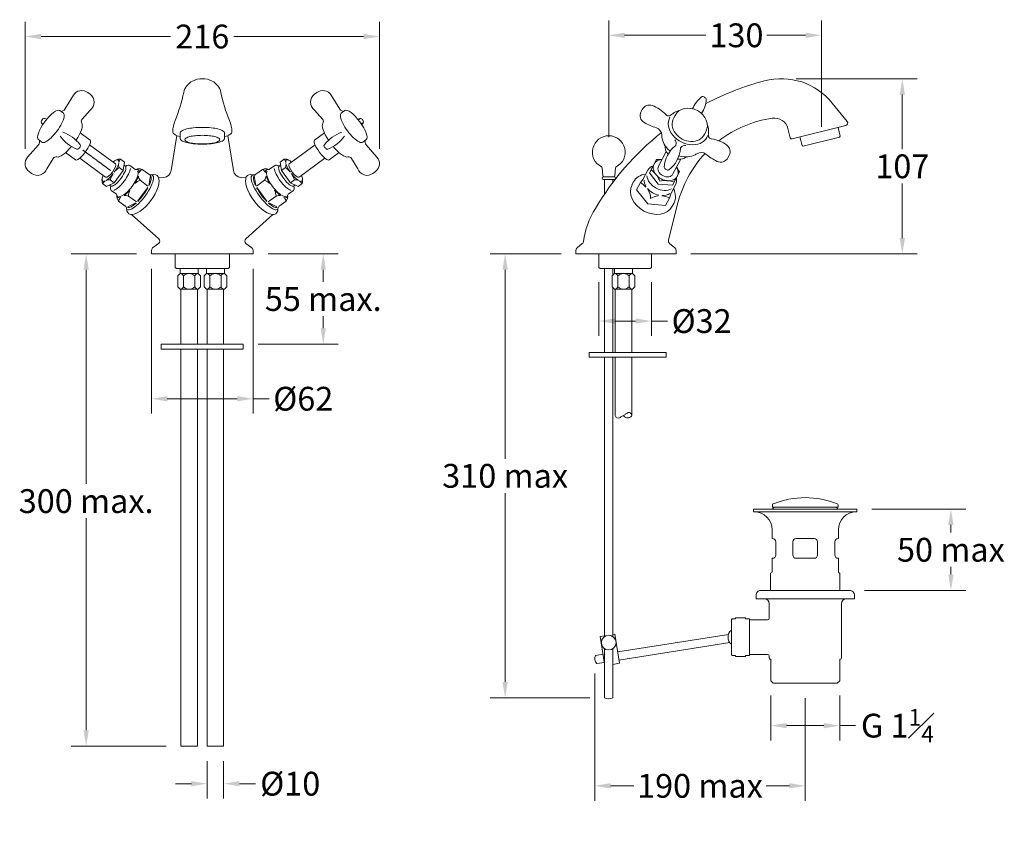
# Model space of a CAD drawing. Extents: x -55 to 546, y -139 to 350.
import ezdxf

# ---------------------------------------------------------------- set-up
doc = ezdxf.new("R2010")
doc.units = 0
doc.linetypes.add('HIDDEN', pattern=[0.375, 0.25, -0.125])
doc.layers.get('Defpoints').update_dxf_attribs({"linetype": 'CONTINUOUS'})
for name, color, linetype, lineweight in [('_COMPONENT', 30, 'CONTINUOUS', 15), ('_DETAIL', 7, 'CONTINUOUS', 5), ('_DIM', 7, 'CONTINUOUS', 5), ('_TAILPIPE', 3, 'CONTINUOUS', 15), ('_TAILPIPE_DETAIL', 6, 'CONTINUOUS', 5)]:
    doc.layers.add(name, color=color, linetype=linetype, lineweight=lineweight)
doc.layers.add('_CON', color=6, linetype='HIDDEN', plot=False)
doc.styles.add('ANNOTATION', font='FTL_____.TTF')
doc.dimstyles.new('Catalogue', dxfattribs={"dimscale": 0, "dimtxt": 1.2, "dimasz": 0.8, "dimexe": 0.75, "dimexo": 0.75, "dimgap": 0.25, "dimtad": 0, "dimtih": 1, "dimtoh": 1, "dimdec": 1, "dimlfac": -1, "dimrnd": 1, "dimdsep": 46, "dimtxsty": 'ANNOTATION', "dimcen": 2, "dimclrd": 6, "dimclre": 6, "dimclrt": 256, "dimadec": 0, "dimazin": 2, "dimtfac": 1, "dimtdec": 1, "dimtofl": 0, "dimtmove": 0, "dimatfit": 3, "dimfxl": 1, "dimtolj": 1, "dimlwd": 5, "dimlwe": 5, "dimarcsym": 0})

# ---------------------------------------------------------------- blocks, each defined once
blk = doc.blocks.new('*D1')
at = {"layer": '_DIM', "color": 6, "lineweight": 5, "transparency": 16777216}
for p, q in [((418.7, 313.93), (492.52, 313.93)), ((483.46, 304.26), (483.46, 270.97)), ((483.46, 216.85), (483.46, 250.14)), ((354.57, 207.18), (492.52, 207.18))]:
    blk.add_line(p, q, dxfattribs=at)
at = {"layer": '_DIM', "color": 6, "transparency": 16777216}
for points in [[(481.85, 304.26), (485.07, 304.26), (483.46, 313.93)], [(481.85, 216.85), (485.07, 216.85), (483.46, 207.18)]]:
    blk.add_solid(points, dxfattribs=at)
at = {"layer": 'Defpoints', "color": 0, "transparency": 16777216}
for p in [(409.64, 313.93), (345.51, 207.18), (483.46, 207.18)]:
    blk.add_point(p, dxfattribs=at)
at = {"layer": '_DIM', "transparency": 16777216, "insert": (483.46, 260.55), "char_height": 14.502, "attachment_point": 5, "style": 'ANNOTATION'}
blk.add_mtext('\\A1;107', dxfattribs=at)
blk = doc.blocks.new('*D2')
at = {"layer": '_DIM', "color": 6, "lineweight": 5, "transparency": 16777216}
for p, q in [((-51.22, 271.23), (-51.22, 348.7)), ((164.73, 271.23), (164.73, 348.7)), ((-41.55, 339.64), (37.44, 339.64)), ((155.06, 339.64), (76.07, 339.64))]:
    blk.add_line(p, q, dxfattribs=at)
at = {"layer": '_DIM', "color": 6, "transparency": 16777216}
for points in [[(-41.55, 341.25), (-41.55, 338.02), (-51.22, 339.64)], [(155.06, 341.25), (155.06, 338.02), (164.73, 339.64)]]:
    blk.add_solid(points, dxfattribs=at)
at = {"layer": 'Defpoints', "color": 0, "transparency": 16777216}
for p in [(-51.22, 339.64), (-51.22, 262.17), (164.73, 262.17)]:
    blk.add_point(p, dxfattribs=at)
at = {"layer": '_DIM', "transparency": 16777216, "insert": (56.76, 339.64), "char_height": 14.502, "attachment_point": 5, "style": 'ANNOTATION'}
blk.add_mtext('\\A1;216', dxfattribs=at)
blk = doc.blocks.new('*D3')
at = {"layer": '_DIM', "color": 6, "lineweight": 5, "transparency": 16777216}
for p, q in [((96.82, 207.18), (139.54, 207.18)), ((130.48, 197.51), (130.48, 190.06)), ((130.48, 161.85), (130.48, 169.29)), ((90.82, 152.18), (139.54, 152.18))]:
    blk.add_line(p, q, dxfattribs=at)
at = {"layer": '_DIM', "color": 6, "transparency": 16777216}
for points in [[(128.87, 197.51), (132.09, 197.51), (130.48, 207.18)], [(128.87, 161.85), (132.09, 161.85), (130.48, 152.18)]]:
    blk.add_solid(points, dxfattribs=at)
at = {"layer": 'Defpoints', "color": 0, "transparency": 16777216}
for p in [(87.76, 207.18), (81.76, 152.18), (130.48, 152.18)]:
    blk.add_point(p, dxfattribs=at)
at = {"layer": '_DIM', "transparency": 16777216, "insert": (130.48, 179.68), "char_height": 14.5015, "attachment_point": 5, "style": 'ANNOTATION'}
blk.add_mtext('\\A1;55 max.', dxfattribs=at)
blk = doc.blocks.new('*D4')
at = {"layer": '_DIM', "color": 6, "lineweight": 5, "transparency": 16777216}
for p, q in [((16.69, 207.18), (-23.1, 207.18)), ((-14.04, 197.51), (-14.04, 66.98)), ((-14.04, -83.15), (-14.04, 46.06)), ((34.69, -92.82), (-23.1, -92.82))]:
    blk.add_line(p, q, dxfattribs=at)
at = {"layer": '_DIM', "color": 6, "transparency": 16777216}
for points in [[(-15.65, 197.51), (-12.43, 197.51), (-14.04, 207.18)], [(-15.65, -83.15), (-12.43, -83.15), (-14.04, -92.82)]]:
    blk.add_solid(points, dxfattribs=at)
at = {"layer": 'Defpoints', "color": 0, "transparency": 16777216}
for p in [(-14.04, 207.18), (25.76, 207.18), (43.76, -92.82)]:
    blk.add_point(p, dxfattribs=at)
at = {"layer": '_DIM', "transparency": 16777216, "insert": (-14.04, 56.52), "char_height": 14.5015, "attachment_point": 5, "style": 'ANNOTATION'}
blk.add_mtext('\\A1;300 max.', dxfattribs=at)
blk = doc.blocks.new('*D5')
at = {"layer": '_DIM', "color": 6, "lineweight": 5, "transparency": 16777216}
for p, q in [((304.54, 278.24), (304.54, 349.45)), ((434.12, 284.6), (434.12, 349.45)), ((314.2, 340.39), (363.78, 340.39)), ((424.45, 340.39), (400.91, 340.39))]:
    blk.add_line(p, q, dxfattribs=at)
at = {"layer": '_DIM', "color": 6, "transparency": 16777216}
for points in [[(314.2, 342), (314.2, 338.77), (304.54, 340.39)], [(424.45, 342), (424.45, 338.77), (434.12, 340.39)]]:
    blk.add_solid(points, dxfattribs=at)
at = {"layer": 'Defpoints', "color": 0, "transparency": 16777216}
for p in [(304.54, 340.39), (434.12, 275.53), (304.54, 269.18)]:
    blk.add_point(p, dxfattribs=at)
at = {"layer": '_DIM', "transparency": 16777216, "insert": (382.35, 340.39), "char_height": 14.502, "attachment_point": 5, "style": 'ANNOTATION'}
blk.add_mtext('\\A1;130', dxfattribs=at)
blk = doc.blocks.new('*D7')
at = {"layer": '_DIM', "color": 6, "lineweight": 5, "transparency": 16777216}
for p, q in [((295.95, -48.51), (295.95, -126.05)), ((424.28, -63.48), (424.28, -126.05)), ((305.62, -116.99), (319.78, -116.99)), ((414.61, -116.99), (400.45, -116.99))]:
    blk.add_line(p, q, dxfattribs=at)
at = {"layer": '_DIM', "color": 6, "transparency": 16777216}
for points in [[(305.62, -115.38), (305.62, -118.6), (295.95, -116.99)], [(414.61, -115.38), (414.61, -118.6), (424.28, -116.99)]]:
    blk.add_solid(points, dxfattribs=at)
at = {"layer": 'Defpoints', "color": 0, "transparency": 16777216}
for p in [(295.95, -39.45), (424.28, -54.41), (295.95, -116.99)]:
    blk.add_point(p, dxfattribs=at)
at = {"layer": '_DIM', "transparency": 16777216, "insert": (360.11, -116.99), "char_height": 14.5015, "attachment_point": 5, "style": 'ANNOTATION'}
blk.add_mtext('\\A1;190 max', dxfattribs=at)
blk = doc.blocks.new('*D8')
at = {"layer": '_DIM', "color": 6, "lineweight": 5, "transparency": 16777216}
for p, q in [((403.28, -61.98), (403.28, -89.39)), ((445.28, -61.98), (445.28, -89.39)), ((412.94, -80.32), (435.61, -80.32)), ((445.28, -80.32), (454.94, -80.32))]:
    blk.add_line(p, q, dxfattribs=at)
at = {"layer": '_DIM', "color": 6, "transparency": 16777216}
for points in [[(412.94, -78.71), (412.94, -81.93), (403.28, -80.32)], [(435.61, -78.71), (435.61, -81.93), (445.28, -80.32)]]:
    blk.add_solid(points, dxfattribs=at)
at = {"layer": 'Defpoints', "color": 0, "transparency": 16777216}
for p in [(403.28, -52.91), (445.28, -52.91), (445.28, -80.32)]:
    blk.add_point(p, dxfattribs=at)
at = {"layer": '_DIM', "transparency": 16777216, "insert": (480.43, -80.32), "char_height": 14.5015, "attachment_point": 5, "style": 'ANNOTATION'}
blk.add_mtext('\\A1;\\A1;G 1{\\H0.7x;\\S1#4;}', dxfattribs=at)
blk = doc.blocks.new('*D9')
at = {"layer": '_DIM', "color": 6, "lineweight": 5, "transparency": 16777216}
for p, q in [((464.84, 51.65), (522.13, 51.65)), ((513.07, 41.99), (513.07, 37.33)), ((513.07, 11.76), (513.07, 16.41)), ((460.34, 2.09), (522.13, 2.09))]:
    blk.add_line(p, q, dxfattribs=at)
at = {"layer": '_DIM', "color": 6, "transparency": 16777216}
for points in [[(511.45, 41.99), (514.68, 41.99), (513.07, 51.65)], [(511.45, 11.76), (514.68, 11.76), (513.07, 2.09)]]:
    blk.add_solid(points, dxfattribs=at)
at = {"layer": 'Defpoints', "color": 0, "transparency": 16777216}
for p in [(455.78, 51.65), (513.07, 51.65), (451.28, 2.09)]:
    blk.add_point(p, dxfattribs=at)
at = {"layer": '_DIM', "transparency": 16777216, "insert": (513.07, 26.87), "char_height": 14.502, "attachment_point": 5, "style": 'ANNOTATION'}
blk.add_mtext('\\A1;50 max', dxfattribs=at)
blk = doc.blocks.new('*D6')
at = {"layer": '_DIM', "color": 6, "lineweight": 5, "transparency": 16777216}
for p, q in [((275.45, 207.18), (232.28, 207.18)), ((241.34, 197.51), (241.34, 82.38)), ((241.34, -53.68), (241.34, 61.46)), ((292.92, -63.34), (232.28, -63.34))]:
    blk.add_line(p, q, dxfattribs=at)
at = {"layer": '_DIM', "color": 6, "transparency": 16777216}
for points in [[(239.73, 197.51), (242.96, 197.51), (241.34, 207.18)], [(239.73, -53.68), (242.96, -53.68), (241.34, -63.34)]]:
    blk.add_solid(points, dxfattribs=at)
at = {"layer": 'Defpoints', "color": 0, "transparency": 16777216}
for p in [(241.34, 207.18), (284.51, 207.18), (301.99, -63.34)]:
    blk.add_point(p, dxfattribs=at)
at = {"layer": '_DIM', "transparency": 16777216, "insert": (241.34, 71.92), "char_height": 14.5015, "attachment_point": 5, "style": 'ANNOTATION'}
blk.add_mtext('\\A1;310 max', dxfattribs=at)
blk = doc.blocks.new('*D10')
at = {"layer": '_DIM', "color": 6, "lineweight": 5, "transparency": 16777216}
for p, q in [((59.76, -101.89), (59.76, -124.76)), ((69.76, -101.89), (69.76, -124.76)), ((50.09, -115.69), (40.42, -115.69)), ((79.42, -115.69), (89.09, -115.69))]:
    blk.add_line(p, q, dxfattribs=at)
at = {"layer": '_DIM', "color": 6, "transparency": 16777216}
for points in [[(50.09, -114.08), (50.09, -117.3), (59.76, -115.69)], [(79.42, -114.08), (79.42, -117.3), (69.76, -115.69)]]:
    blk.add_solid(points, dxfattribs=at)
at = {"layer": 'Defpoints', "color": 0, "transparency": 16777216}
for p in [(59.76, -92.82), (69.76, -92.82), (69.76, -115.69)]:
    blk.add_point(p, dxfattribs=at)
at = {"layer": '_DIM', "transparency": 16777216, "insert": (110.35, -115.69), "char_height": 14.502, "attachment_point": 5, "style": 'ANNOTATION'}
blk.add_mtext('\\A1;%%c10', dxfattribs=at)
blk = doc.blocks.new('*D11')
at = {"layer": '_DIM', "color": 6, "lineweight": 5, "transparency": 16777216}
for p, q in [((298.51, 189.86), (298.51, 157.18)), ((330.51, 189.86), (330.51, 157.18)), ((308.18, 166.24), (320.84, 166.24)), ((330.51, 166.24), (340.25, 166.24))]:
    blk.add_line(p, q, dxfattribs=at)
at = {"layer": '_DIM', "color": 6, "transparency": 16777216}
for points in [[(308.18, 167.86), (308.18, 164.63), (298.51, 166.24)], [(320.84, 167.86), (320.84, 164.63), (330.51, 166.24)]]:
    blk.add_solid(points, dxfattribs=at)
at = {"layer": 'Defpoints', "color": 0, "transparency": 16777216}
for p in [(298.51, 198.93), (330.51, 198.93), (330.51, 166.24)]:
    blk.add_point(p, dxfattribs=at)
at = {"layer": '_DIM', "transparency": 16777216, "insert": (361.11, 166.24), "char_height": 14.502, "attachment_point": 5, "style": 'ANNOTATION'}
blk.add_mtext('\\A1;%%c32', dxfattribs=at)
blk = doc.blocks.new('*D12')
at = {"layer": '_DIM', "color": 6, "lineweight": 5, "transparency": 16777216}
for p, q in [((25.76, 198.11), (25.76, 109.85)), ((87.76, 198.11), (87.76, 109.85)), ((35.42, 118.91), (78.09, 118.91)), ((87.76, 118.91), (97.42, 118.91))]:
    blk.add_line(p, q, dxfattribs=at)
at = {"layer": '_DIM', "color": 6, "transparency": 16777216}
for points in [[(35.42, 120.52), (35.42, 117.3), (25.76, 118.91)], [(78.09, 120.52), (78.09, 117.3), (87.76, 118.91)]]:
    blk.add_solid(points, dxfattribs=at)
at = {"layer": 'Defpoints', "color": 0, "transparency": 16777216}
for p in [(25.76, 207.18), (87.76, 207.18), (87.76, 118.91)]:
    blk.add_point(p, dxfattribs=at)
at = {"layer": '_DIM', "transparency": 16777216, "insert": (118.29, 118.91), "char_height": 14.502, "attachment_point": 5, "style": 'ANNOTATION'}
blk.add_mtext('\\A1;%%c62', dxfattribs=at)

msp = doc.modelspace()

# ---------------------------------------------------------------- linework, layer by layer
at = {"layer": '_COMPONENT', "ltscale": 10}
for p, q in [((-26.99, 295.34), (-21.79, 303.87)), ((-13.1, 305.57), (-11.58, 304.45)), ((126.61, 305.57), (125.09, 304.45)), ((140.5, 295.34), (135.3, 303.87)), ((-30.08, 294.5), (-27.92, 292.9)), ((-11.6, 294.78), (-16.53, 289.25)), ((125.11, 294.78), (130.04, 289.25)), ((143.59, 294.5), (141.43, 292.9))]:
    msp.add_line(p, q, dxfattribs=at)
at = {"layer": '_COMPONENT'}
for p, q in [((324.92, 295.24), (324.2, 293.88)), ((440.73, 299.1), (449.85, 287.84)), ((-40.46, 289.42), (-41.34, 288.23)), ((154.11, 289.23), (154.71, 288.42)), ((344.91, 291.6), (344.09, 290.06)), ((413.69, 283.56), (415.08, 278)), ((416.29, 277.27), (449.04, 285.44)), ((445.62, 279.02), (444.31, 284.26)), ((-43.16, 276.82), (-41, 275.22)), ((-17.65, 280.95), (-11.61, 276.48)), ((41.22, 279.25), (37.79, 257.95)), ((43.26, 280.96), (43.26, 277.39)), ((70.26, 280.96), (70.26, 277.39)), ((72.29, 279.25), (75.72, 257.95)), ((131.16, 280.95), (125.12, 276.48)), ((156.67, 276.82), (154.51, 275.22)), ((363.7, 281.61), (362.88, 280.07)), ((422.33, 273.21), (421.02, 278.45)), ((423.06, 272.78), (445.18, 278.29)), ((445.18, 278.29), (445.62, 279.02)), ((-43.06, 273.62), (-49.7, 266.16)), ((-17.76, 272.32), (-18.35, 271.52)), ((-11.96, 273.63), (3.76, 262)), ((125.47, 273.63), (109.75, 262)), ((131.27, 272.32), (131.86, 271.52)), ((156.57, 273.62), (163.21, 266.16)), ((422.33, 273.21), (423.06, 272.78)), ((-38.03, 259.07), (-34.18, 265.4)), ((-26.58, 268.9), (-20.53, 264.42)), ((-17.9, 265.59), (-2.19, 253.96)), ((9.32, 263.1), (6.87, 264.91)), ((104.19, 263.1), (106.64, 264.91)), ((131.41, 265.59), (115.7, 253.96)), ((140.09, 268.9), (134.04, 264.42)), ((151.54, 259.07), (147.69, 265.4)), ((329.28, 256.59), (333.57, 264.65)), ((339.57, 269.55), (334.8, 260.57)), ((348.4, 264.86), (343.63, 255.88)), ((377.9, 267.07), (377.17, 265.71)), ((8.53, 257.96), (9.32, 263.1)), ((9.03, 261.23), (9.86, 260.62)), ((12.58, 261.09), (15.7, 258.78)), ((24.09, 255.67), (20.02, 258.69)), ((89.42, 255.67), (93.49, 258.69)), ((100.93, 261.09), (97.81, 258.78)), ((104.48, 261.23), (103.65, 260.62)), ((104.98, 257.96), (104.19, 263.1)), ((300.42, 259.65), (300.83, 254.87)), ((308.65, 259.65), (308.24, 254.87)), ((328.4, 258.16), (325.38, 252.48)), ((-48.79, 257.34), (-47.27, 256.22)), ((3.06, 250.58), (8.53, 257.96)), ((30.18, 253.49), (33.29, 253.76)), ((83.33, 253.49), (80.22, 253.76)), ((110.45, 250.58), (104.98, 257.96)), ((162.3, 257.34), (160.78, 256.22)), ((301.26, 254.18), (307.81, 254.18)), ((301.26, 252.58), (307.81, 252.58)), ((302.01, 243.74), (302.01, 252.58)), ((307.01, 250.71), (307.01, 252.58)), ((325.38, 252.48), (323.82, 250.6)), ((334.69, 249.71), (329.28, 256.59)), ((343.41, 249.08), (347.7, 257.14)), ((-1.61, 248.32), (-4.06, 250.13)), ((-1.61, 248.32), (3.06, 250.58)), ((0.09, 249.14), (0.91, 248.53)), ((115.12, 248.32), (110.45, 250.58)), ((113.42, 249.14), (112.6, 248.53)), ((115.12, 248.32), (117.57, 250.13)), ((319.63, 251.05), (318.67, 249.25)), ((323.82, 250.6), (321.47, 246.18)), ((321.47, 246.18), (328.27, 237.65)), ((334.69, 249.71), (343.41, 249.08)), ((345.21, 249.22), (342.28, 243.72)), ((1.26, 245.79), (4.38, 243.48)), ((112.25, 245.79), (109.13, 243.48)), ((341.51, 241.2), (339.16, 236.77)), ((342.27, 243.69), (341.51, 241.2)), ((9.81, 236.36), (5.73, 239.38)), ((103.7, 236.36), (107.78, 239.38)), ((328.27, 237.65), (339.16, 236.77)), ((346.49, 237.59), (340.97, 215.45)), ((344.22, 237.97), (343.26, 236.18)), ((13.67, 231.18), (30.17, 216.45)), ((99.84, 231.18), (83.34, 216.45)), ((30.13, 213.43), (26.47, 210.78)), ((83.38, 213.43), (87.04, 210.78)), ((288.4, 213.44), (285.22, 210.78)), ((341.62, 213.44), (344.79, 210.78)), ((25.76, 209.25), (25.76, 207.18)), ((87.76, 207.18), (25.76, 207.18)), ((25.76, 207.18), (25.76, 207.18)), ((40.26, 207.18), (40.26, 198.93)), ((73.26, 207.18), (73.26, 198.93)), ((87.76, 209.25), (87.76, 207.18)), ((87.76, 207.18), (87.76, 207.18)), ((284.51, 207.18), (284.51, 209.25)), ((345.51, 207.18), (284.51, 207.18)), ((298.51, 207.18), (298.51, 198.93)), ((330.51, 207.18), (330.51, 198.93)), ((345.51, 209.25), (345.51, 207.18)), ((345.51, 207.18), (345.51, 207.18)), ((41.01, 198.18), (40.26, 198.93)), ((72.51, 198.18), (41.01, 198.18)), ((73.26, 198.93), (72.51, 198.18)), ((299.26, 198.18), (298.51, 198.93)), ((299.26, 198.18), (329.76, 198.18)), ((302.01, 198.18), (302.01, 147.18)), ((307.01, 198.18), (307.01, 194.18)), ((329.76, 198.18), (330.51, 198.93)), ((307.01, 186.68), (307.01, 147.18)), ((301.99, 144.18), (301.99, -25.95)), ((307.04, 144.18), (307.04, -25.98)), ((404.28, 52.85), (404.28, 54.15)), ((444.28, 52.85), (444.28, 54.15)), ((404.28, 52.85), (444.28, 52.85)), ((404.1, 33.65), (404.1, 39.05)), ((444.45, 33.65), (444.45, 39.05)), ((404.28, 33.65), (404.1, 33.65)), ((406.28, 23.65), (406.28, 31.65)), ((416.78, 23.65), (416.78, 31.65)), ((429.78, 33.65), (418.78, 33.65)), ((431.78, 23.65), (431.78, 31.65)), ((442.28, 23.65), (442.28, 31.65)), ((444.45, 33.65), (444.28, 33.65)), ((404.1, 13.45), (404.1, 21.65)), ((404.28, 21.65), (404.1, 21.65)), ((429.78, 21.65), (418.78, 21.65)), ((444.45, 21.65), (444.28, 21.65)), ((444.45, 13.45), (444.45, 21.65)), ((403.1, 12.56), (403.6, 12.74)), ((403.1, 12.56), (403.1, 2.09)), ((445.45, 12.03), (445.45, 2.09)), ((402.28, -14.91), (402.28, -5.98)), ((446.28, -39.16), (446.28, -5.98)), ((401.28, -15.91), (390.28, -15.91)), ((377.48, -24.71), (309.96, -35.4)), ((378.26, -29.65), (310.74, -40.34)), ((301.99, -33.43), (301.99, -63.34)), ((307.04, -33.4), (307.04, -63.34)), ((301.07, -36.81), (296.37, -37.56)), ((301.85, -41.75), (297.15, -42.49)), ((401.28, -36.91), (390.28, -36.91)), ((402.28, -39.16), (402.28, -37.91)), ((402.78, -39.87), (403.28, -39.87)), ((403.28, -39.87), (403.28, -52.91)), ((445.28, -39.87), (445.28, -52.91)), ((445.78, -39.87), (445.28, -39.87)), ((403.28, -52.91), (404.78, -54.41)), ((445.28, -52.91), (443.78, -54.41)), ((443.78, -54.41), (404.78, -54.41))]:
    msp.add_line(p, q, dxfattribs=at)
for points in [[(31.76, 149.18), (81.76, 149.18), (81.76, 152.18), (31.76, 152.18)], [(339.51, 144.18), (292.51, 144.18), (292.51, 147.18), (339.51, 147.18)], [(455.78, 50.05), (392.78, 50.05), (392.78, 51.65), (455.78, 51.65)]]:
    msp.add_lwpolyline(points, close=True, dxfattribs=at)
msp.add_lwpolyline([(454.28, -2.98), (394.28, -2.98), (394.28, -0.91, -0.414214), (397.28, 2.09), (451.28, 2.09, -0.414214), (454.28, -0.91)], format="xyb", close=True, dxfattribs=at)
msp.add_lwpolyline([(381.78, -37.56), (380.03, -37.56, -0.414214), (379.28, -36.81), (379.28, -16.01, -0.414214), (380.03, -15.26), (381.78, -15.26)], format="xyb", dxfattribs=at)
for points in [[(381.78, -15.26), (381.78, -14.71), (387.78, -14.71), (387.78, -15.26)], [(387.78, -15.26), (390.28, -15.26), (390.28, -37.56), (387.78, -37.56)], [(301.99, -42.63), (299.35, -25.95), (301.99, -25.53)], [(307, -24.74), (308.23, -24.54), (311.05, -42.32), (306.99, -42.96)], [(387.78, -37.56), (387.78, -38.11), (381.78, -38.11), (381.78, -37.56)]]:
    msp.add_lwpolyline(points, dxfattribs=at)
msp.add_circle((304.49, -29.69), 4.5, dxfattribs=at)
for centre, radius, start, end in [((55.25, 303.58), 10, 116.7167, 168.35237), ((58.26, 303.58), 10, 11.64763, 63.2833), ((442.61, 148.18), 170, 104.69113, 117.7052), ((409.64, 273.93), 40, 39, 104.69113), ((-45.22, 324.3), 92.58, 337.24248, 348.35237), ((158.73, 324.3), 92.58, 191.64763, 202.75752), ((371.82, 288.93), 17.53, 127.54906, 157.50355), ((346.44, 302.43), 17.53, 326.49645, 356.45094), ((361.73, 302.03), 1, 79.81184, 126.56184), ((360.6, 298.44), 4.76, 49.94671, 74.05329), ((362.94, 301.39), 1, 357.43816, 44.18816), ((329.34, 292.9), 5, 71.0271, 152), ((324.56, 278.99), 19.7, 41.55117, 71.0271), ((-40.53, 287.64), 1, 143.5, 219.19431), ((-39.66, 288.82), 1, 67.80569, 143.5), ((-48.63, 266.84), 24.74, 64.71792, 67.80569), ((56.76, 281.52), 18, 157.24248, 180.00008), ((56.76, 281.52), 18, 0, 22.75752), ((162.14, 266.84), 24.74, 112.19431, 115.28208), ((153.17, 288.82), 1, 36.5, 112.19431), ((154.04, 287.64), 1, 320.80569, 36.5), ((328.61, 291.54), 5, 152, 240.31104), ((346.75, 287.02), 6.44, 120.70807, 134.39522), ((414.41, 220.66), 70, 98.37953, 127.63821), ((405.45, 281.5), 8.5, 14, 98.37953), ((-22.13, 302.64), 24.74, 219.19431, 222.28208), ((135.64, 302.64), 24.74, 317.71792, 320.80569), ((342.72, 316.29), 33.49, 240.31104, 254.20397), ((331.87, 279.37), 5, 1.23173, 69.61063), ((448.68, 286.89), 1.5, 284, 39), ((-10.33, 293.91), 24.74, 217.38752, 247.80569), ((-36.82, 258.1), 24.74, 39.19431, 69.61248), ((150.33, 258.1), 24.74, 110.38752, 140.80569), ((123.84, 293.91), 24.74, 292.19431, 322.61248), ((304.54, 269.18), 10, 296.88513, 243.11487), ((442.61, 148.18), 170, 128.58955, 149.31648), ((352.45, 279.82), 15.59, 181.23173, 185.47865), ((342.84, 274.62), 2.84, 338.00159, 49.46192), ((358.87, 280.57), 6.44, 349.60478, 3.29193), ((364.63, 257.69), 19.7, 52.9729, 82.44883), ((416.05, 278.24), 1, 194, 284), ((-44.56, 274.95), 2, 318.33181, 2.84626), ((-19.3, 271.92), 1, 247.80569, 323.5), ((-18.42, 273.11), 1, 323.5, 39.19431), ((131.93, 273.11), 1, 140.80569, 216.5), ((132.81, 271.92), 1, 216.5, 292.19431), ((158.07, 274.95), 2, 177.15374, 221.66819), ((355.84, 259.15), 17.53, 127.6988, 177.42197), ((330.69, 272.53), 17.53, 306.57803, 356.3012), ((339.91, 268.21), 2.54, 34.49933, 51.37993), ((344.51, 273.82), 1, 307.71513, 344.69116), ((349.18, 271.34), 1, 139.30884, 176.28487), ((350.78, 270.4), 2.84, 74.53808, 145.99841), ((373.48, 269.42), 5, 332, 52.9729), ((-45.22, 262.17), 6, 138.33181, 233.5), ((-32.47, 264.36), 2, 73.67912, 148.66819), ((6.49, 259.74), 5.18, 85.80025, 117.08615), ((107.02, 259.74), 5.18, 62.91385, 94.19975), ((145.98, 264.36), 2, 31.33181, 106.32088), ((158.73, 262.17), 6, 306.5, 41.66819), ((335.98, 237.35), 27.41, 87.83501, 95.04009), ((414.41, 220.66), 70, 137.0221, 166), ((347.1, 264.38), 2.54, 72.62007, 89.50067), ((349.71, 281.27), 15.59, 298.52135, 302.76827), ((360.86, 263.96), 5, 54.38937, 122.76827), ((385.39, 293.6), 33.49, 229.79603, 243.68896), ((372.76, 268.06), 5, 243.68896, 332), ((-43.7, 261.04), 6, 233.5, 340.79122), ((16.3, 259.59), 1, 233.5, 280.09617), ((18.28, 254.69), 4.36, 66.40592, 116.6343), ((95.23, 254.69), 4.36, 63.3657, 113.59408), ((97.21, 259.59), 1, 259.90383, 306.5), ((157.21, 261.04), 6, 199.20878, 306.5), ((299.67, 259.59), 0.75, 4.84254, 63.11487), ((309.4, 259.59), 0.75, 116.88513, 175.15746), ((339.33, 259.9), 1, 177.43816, 224.18816), ((341.67, 262.84), 4.76, 229.94671, 254.05329), ((340.54, 259.25), 1, 259.81184, 306.56184), ((323.72, 243.87), 27.41, 28.95991, 36.16499), ((0.77, 252.01), 5.18, 169.91385, 201.19975), ((25.28, 257.28), 2, 233.5, 285.57642), ((32.85, 258.74), 5, 275, 350.85659), ((80.66, 258.74), 5, 189.14341, 265), ((88.23, 257.28), 2, 254.42358, 306.5), ((112.74, 252.01), 5.18, 338.80025, 10.08615), ((301.26, 253.38), 0.8, 90, 270), ((301.57, 254.93), 0.75, 184.84254, 270), ((307.5, 254.93), 0.75, 270, 355.15746), ((307.81, 253.38), 0.8, 270, 90), ((3.78, 242.68), 1, 6.90383, 53.5), ((9.04, 242.21), 4.36, 170.3657, 220.59408), ((104.47, 242.21), 4.36, 319.40592, 9.6343), ((109.73, 242.68), 1, 126.5, 173.09617), ((8.62, 234.76), 2, 1.42358, 53.5), ((104.89, 234.76), 2, 126.5, 178.57642), ((338.67, 208.2), 50, 147.68856, 172.52091), ((28.84, 214.96), 2, 310, 48.25197), ((84.67, 214.96), 2, 131.74803, 230), ((27.76, 209.25), 2, 130, 180), ((85.76, 209.25), 2, 0, 50), ((286.51, 209.25), 2, 130, 180), ((287.11, 214.97), 2, 310, 352.52091), ((342.91, 214.97), 2, 166, 230), ((343.51, 209.25), 2, 0, 50), ((405.03, 54.15), 0.75, 112.062, 180), ((424.28, 6.65), 52, 67.938, 112.062), ((443.53, 54.15), 0.75, 0, 67.938), ((393.1, 39.05), 11, 0, 90), ((405.98, 51.15), 1.7, 90, 162.89536), ((442.58, 51.15), 1.7, 17.10464, 90), ((455.45, 39.05), 11, 90, 180), ((404.28, 31.65), 2, 0, 90), ((418.78, 31.65), 2, 90, 180), ((429.78, 31.65), 2, 0, 90), ((444.28, 31.65), 2, 90, 180), ((404.28, 23.65), 2, 270, 0), ((418.78, 23.65), 2, 180, 270), ((429.78, 23.65), 2, 270, 0), ((444.28, 23.65), 2, 180, 270), ((403.35, 13.45), 0.75, 289.47122, 0), ((445.2, 13.45), 0.75, 180, 250.52878), ((444.7, 12.03), 0.75, 0, 70.52878), ((399.28, -5.98), 3, 0, 90), ((449.28, -5.98), 3, 90, 180), ((401.28, -14.91), 1, 270, 0), ((382.71, -26.41), 5.5, 128.62022, 231.37978), ((300.41, -39.45), 4.46, 154.87935, 223.12065), ((401.28, -37.91), 1, 0, 90), ((403.03, -39.16), 0.75, 180, 250.52878), ((445.53, -39.16), 0.75, 289.47122, 0), ((304.49, -59.01), 5, 240, 300)]:
    msp.add_arc(centre, radius, start, end, dxfattribs=at)
at = {"layer": '_COMPONENT', "ltscale": 10}
for centre, radius, start, end in [((-16.67, 300.75), 6, 53.5, 148.66819), ((130.18, 300.75), 6, 31.33181, 126.5), ((-15.15, 299.63), 6, 306.20878, 53.5), ((128.66, 299.63), 6, 126.5, 233.79122), ((-28.7, 296.38), 2, 284.15374, 328.66819), ((142.21, 296.38), 2, 211.33181, 255.84626), ((-15.04, 287.92), 2, 138.33181, 213.32088), ((128.55, 287.92), 2, 326.67912, 41.66819)]:
    msp.add_arc(centre, radius, start, end, dxfattribs=at)
at = {"layer": '_COMPONENT'}
for centre, major_axis, ratio, start_param, end_param in [((56.76, 302.43), (12.5, 0), 0.92, 1.070198, 2.071394), ((354.31, 286.6), (-9.4, 5), 0.843959, 3.141593, 6.283185), ((-34.46, 284.06), (-6.54, -8.84), 0.30237, 6.283185, 9.424778), ((340.72, 292.87), (-1.77, 0.94), 0.766044, 7.39999, 9.196824), ((353.49, 285.07), (-9.4, 5), 0.843959, 6.283185, 9.424778), ((-24.65, 276.8), (7.65, 10.34), 0.30237, 4.895963, 6.172514), ((51.04, 278.03), (-9.83, 0), 0.583417, 5.112241, 5.50783), ((54.48, 273.28), (-18.68, 0), 0.583417, 4.885687, 5.112241), ((56.76, 265.7), (-31.87, 0), 0.583417, 4.712389, 4.885687), ((56.76, 265.7), (31.87, 0), 0.583417, 1.397498, 1.570796), ((59.03, 273.28), (18.68, 0), 0.583417, 1.170945, 1.397498), ((62.47, 278.03), (-9.83, 0), 0.583417, 3.916948, 4.312537), ((353.1, 284.33), (-11.35, 6.04), 0.776251, 9.702319, 10.179913), ((-16.07, 270.45), (-4.46, -6.03), 0.253337, 0, 3.141593), ((42.37, 281.52), (-3.61, 0), 0.583417, -0.000002, 0.769668), ((49.17, 285.36), (-13.08, 0), 0.583417, 0.769668, 1.101723), ((45.91, 280.96), (-2.66, 0), 0.583417, 5.50783, 6.283185), ((45.91, 277.39), (2.66, 0), 0.583417, 3.141593, 3.916948), ((51.04, 280.32), (9.83, 0), 0.583417, 3.916948, 4.312537), ((62.47, 280.32), (9.83, 0), 0.583417, 5.112241, 5.50783), ((67.6, 280.96), (2.66, 0), 0.583417, 6.283185, 7.05854), ((67.6, 277.39), (2.66, 0), 0.583417, 5.50783, 6.283185), ((64.34, 285.36), (-13.08, 0), 0.583417, 2.03987, 2.371925), ((71.14, 281.52), (-3.61, 0), 0.583417, 2.371925, 3.141593), ((147.81, 283.94), (7.65, -10.34), 0.30237, 6.636523, 6.827555), ((-24.65, 276.8), (7.65, 10.34), 0.30237, 3.252264, 4.528815), ((54.48, 285.08), (18.68, 0), 0.583417, 4.312537, 4.539091), ((56.76, 292.66), (31.87, 0), 0.583417, 4.539091, 4.712389), ((56.76, 292.66), (-31.87, 0), 0.583417, 1.570796, 1.744095), ((59.03, 285.08), (18.68, 0), 0.583417, 4.885687, 5.112241), ((345.86, 270.71), (-6.62, 3.52), 0.711026, 0.213634, 1.139194), ((0.79, 257.98), (4.76, 6.43), 0.30237, 6.757577, 7.17885), ((345.86, 270.71), (-6.62, 3.52), 0.711026, 2.002399, 2.927958), ((349.18, 276.96), (-11.35, 6.04), 0.776251, 8.13795, 8.952893), ((0.79, 257.98), (2.97, 4.02), 0.30237, 3.141593, 6.283185), ((6.92, 253.44), (5.66, 7.65), 0.30237, 6.283185, 6.945693), ((336.8, 253.69), (8.4, -4.47), 0.766044, 8.852219, 9.424778), ((339.22, 258.23), (4.41, -2.35), 0.766044, 3.141593, 6.283185), ((0.79, 257.98), (4.76, 6.43), 0.30237, 2.245928, 2.667201), ((20.52, 243.38), (8.62, 11.66), 0.417552, 2.649629, 6.775149), ((331.92, 244.51), (-12.29, 6.54), 0.766044, 5.464987, 6.283185), ((336.8, 253.69), (8.4, -4.47), 0.766044, 6.283185, 6.855744), ((6.92, 253.44), (5.66, 7.65), 0.30237, 2.479085, 3.141593), ((330.97, 242.72), (12.29, -6.54), 0.766044, 3.141593, 6.283185), ((331.92, 244.51), (-12.29, 6.54), 0.766044, 3.141593, 3.959791)]:
    msp.add_ellipse(centre, major_axis=major_axis, ratio=ratio, start_param=start_param, end_param=end_param, dxfattribs=at)
at = {"layer": '_COMPONENT', "ltscale": 10}
for centre, major_axis, start_param, end_param in [((-36.62, 285.66), (-6.54, -8.84), 3.141593, 6.283185), ((-34.3, 283.94), (7.65, 10.34), 6.636523, 6.827555)]:
    msp.add_ellipse(centre, major_axis=major_axis, ratio=0.30237, start_param=start_param, end_param=end_param, dxfattribs=at)
at = {"layer": '_COMPONENT', "ltscale": 10, "extrusion": (0, 0, -1)}
for centre, major_axis, start_param, end_param in [((147.81, 283.94), (-7.65, 10.34), 6.636523, 6.827555), ((150.13, 285.66), (6.54, -8.84), 3.141593, 6.283185)]:
    msp.add_ellipse(centre, major_axis=major_axis, ratio=0.30237, start_param=start_param, end_param=end_param, dxfattribs=at)
at = {"layer": '_COMPONENT', "extrusion": (0, 0, -1)}
for centre, major_axis, ratio, start_param, end_param in [((353.1, 284.33), (11.35, -6.04), 0.776251, 9.702319, 10.179913), ((147.97, 284.06), (6.54, -8.84), 0.30237, 6.283185, 9.424778), ((138.16, 276.8), (-7.65, 10.34), 0.30237, 4.895963, 6.172514), ((-34.3, 283.94), (-7.65, -10.34), 0.30237, 6.636523, 6.827555), ((129.58, 270.45), (4.46, -6.03), 0.253337, 0, 3.141593), ((349.18, 276.96), (11.35, -6.04), 0.776251, 8.13795, 8.952893), ((367.1, 278.84), (1.77, -0.94), 0.766044, 7.39999, 9.196824), ((138.16, 276.8), (-7.65, 10.34), 0.30237, 3.252264, 4.528815), ((112.72, 257.98), (-4.76, 6.43), 0.30237, 6.757577, 7.17885), ((106.59, 253.44), (-5.66, 7.65), 0.30237, 6.283185, 6.945693), ((112.72, 257.98), (-2.97, 4.02), 0.30237, 3.141593, 6.283185), ((92.99, 243.38), (-8.62, 11.66), 0.417552, 2.649629, 6.775149), ((112.72, 257.98), (-4.76, 6.43), 0.30237, 2.245928, 2.667201), ((106.59, 253.44), (-5.66, 7.65), 0.30237, 2.479085, 3.141593)]:
    msp.add_ellipse(centre, major_axis=major_axis, ratio=ratio, start_param=start_param, end_param=end_param, dxfattribs=at)
at = {"layer": '_COMPONENT', "color": 1}
for centre, major_axis, start_param, end_param in [((48.17, 276.8), (-2.1, 0), -0.775355, 0), ((48.17, 276.8), (2.1, 0), 3.141593, 3.916948), ((52.23, 274.48), (7.78, 0), 1.970648, 2.366238), ((54.95, 270.72), (-14.79, 0), -1.397498, -1.170945), ((56.76, 264.72), (-25.23, 0), -1.570796, -1.397498), ((56.76, 264.72), (-25.23, 0), 4.539091, 4.712389), ((58.56, 270.72), (-14.79, 0), 4.312537, 4.539091), ((61.28, 274.48), (-7.78, 0), 3.916948, 4.312537), ((65.34, 276.8), (2.1, 0), 0, 0.775355), ((65.34, 276.8), (2.1, 0), -0.775355, 0), ((52.23, 279.12), (-7.78, 0), 0.775355, 1.170945), ((54.95, 282.88), (14.79, 0), 4.312537, 4.539091), ((56.76, 288.88), (25.23, 0), 4.539091, 4.712389), ((56.76, 288.88), (-25.23, 0), 1.570796, 1.744095), ((58.56, 282.88), (14.79, 0), -1.397498, -1.170945), ((61.28, 279.12), (7.78, 0), -1.170945, -0.775355)]:
    msp.add_ellipse(centre, major_axis=major_axis, ratio=0.583417, start_param=start_param, end_param=end_param, dxfattribs=at)
at = {"layer": '_CON'}
msp.add_line((0.79, 257.98), (-16.07, 270.45), dxfattribs=at)
at = {"layer": '_DETAIL'}
for p, q in [((151.89, 288.82), (152.72, 289.44)), ((153.67, 286.41), (154.5, 287.03)), ((8.53, 257.96), (6.08, 259.78)), ((104.98, 257.96), (107.43, 259.78)), ((3.06, 250.58), (0.61, 252.39)), ((25.17, 254.87), (24.13, 248.89)), ((88.34, 254.87), (89.38, 248.89)), ((110.45, 250.58), (112.9, 252.39)), ((23.53, 247.6), (17.33, 239.21)), ((23.64, 248.54), (18.87, 252.07)), ((89.87, 248.54), (94.64, 252.07)), ((89.98, 247.6), (96.18, 239.21)), ((16.6, 238.81), (11.73, 242.41)), ((96.91, 238.81), (101.78, 242.41)), ((16.19, 238.26), (11.28, 235.76)), ((97.32, 238.26), (102.24, 235.76))]:
    msp.add_line(p, q, dxfattribs=at)
for centre, radius, start, end in [((10.96, 261.65), 5.23, 141.49001, 165.46332), ((102.55, 261.65), 5.23, 14.53668, 38.50999), ((14.12, 248.11), 14.16, 124.56718, 141.33951), ((10.96, 261.65), 5.23, 172.78222, 201.0345), ((22.18, 254.9), 4.36, 119.67311, 153.58095), ((91.33, 254.9), 4.36, 26.41905, 60.32689), ((102.55, 261.65), 5.23, 338.9655, 7.21778), ((99.39, 248.11), 14.16, 38.66049, 55.43282), ((321.79, 246.2), 14.85, 21.00925, 55.27344), ((0.25, 247.17), 5.23, 85.9655, 114.21778), ((14.12, 248.11), 14.16, 145.26359, 162.43282), ((22.18, 254.9), 4.36, 184.3959, 220.59408), ((91.33, 254.9), 4.36, 319.40592, 355.6041), ((99.39, 248.11), 14.16, 17.56718, 34.73641), ((113.26, 247.17), 5.23, 65.78222, 94.0345), ((0.25, 247.17), 5.23, 121.53668, 145.50999), ((23.16, 241.42), 11.48, 111.96026, 130.74018), ((90.35, 241.42), 11.48, 49.25982, 68.03974), ((113.26, 247.17), 5.23, 34.49001, 58.46332), ((317.12, 239.26), 13.17, 41.04111, 59.43658), ((320.17, 240.85), 9.86, 0.54462, 36.59941), ((338.99, 237.06), 14.85, 68.72656, 102.99075), ((9.98, 238.42), 4.36, 133.41905, 167.32689), ((9.98, 238.42), 4.36, 66.40592, 102.6041), ((23.16, 241.42), 11.48, 156.25982, 175.03974), ((90.35, 241.42), 11.48, 4.96026, 23.74018), ((103.53, 238.42), 4.36, 77.3959, 113.59408), ((103.53, 238.42), 4.36, 12.67311, 46.58095), ((335.46, 232.72), 9.86, 94.97569, 123.45538), ((335.86, 229.82), 12.7, 63.61269, 85.54997)]:
    msp.add_arc(centre, radius, start, end, dxfattribs=at)
for centre, major_axis, ratio, start_param, end_param in [((353.1, 284.33), (-11.35, 6.04), 0.776251, 6.265017, 9.548646), ((0.79, 257.98), (4.76, 6.43), 0.30237, 5.791268, 6.757577), ((339.22, 258.23), (7.06, -3.76), 0.751231, 2.245928, 7.17885), ((5.39, 254.58), (4.47, 6.04), 0.30237, 3.141593, 6.283185), ((6.92, 253.44), (5.66, 7.65), 0.30237, 3.590112, 5.779687), ((0.79, 257.98), (4.76, 6.43), 0.30237, 4.77665, 5.650082), ((11.52, 250.04), (6.19, 8.36), 0.326651, 5.86109, 6.615736), ((0.79, 257.98), (4.76, 6.43), 0.30237, 2.667201, 3.63351), ((0.79, 257.98), (4.76, 6.43), 0.30237, 3.774695, 4.645395), ((11.59, 249.99), (5.66, 7.65), 0.30237, 3.110087, 6.314691), ((18.79, 244.65), (-7.65, -10.34), 0.294995, 6.293457, 9.483693), ((11.52, 250.04), (6.19, 8.36), 0.326651, 4.958645, 5.503842), ((18.03, 245.22), (7.14, 9.65), 0.290723, 5.298569, 6.283185), ((335.13, 250.54), (8.4, -4.47), 0.766044, 3.54428, 4.021982), ((336.8, 253.69), (8.4, -4.47), 0.766044, 3.604103, 5.820675), ((18.03, 245.22), (7.14, 9.65), 0.290723, 4.257153, 5.154875), ((335.13, 250.54), (8.4, -4.47), 0.766044, 4.201357, 5.086765), ((11.52, 250.04), (6.19, 8.36), 0.326651, 2.809042, 3.563688), ((11.52, 250.04), (6.19, 8.36), 0.326651, 3.920936, 4.466133), ((335.13, 250.54), (8.4, -4.47), 0.766044, 5.303154, 5.910054), ((18.03, 245.22), (7.14, 9.65), 0.290723, 3.244393, 4.120754)]:
    msp.add_ellipse(centre, major_axis=major_axis, ratio=ratio, start_param=start_param, end_param=end_param, dxfattribs=at)
at = {"layer": '_DETAIL', "extrusion": (0, 0, -1)}
for centre, major_axis, ratio, start_param, end_param in [((112.72, 257.98), (-4.76, 6.43), 0.30237, 5.791268, 6.757577), ((102, 250.04), (-6.19, 8.36), 0.326651, 5.86109, 6.615736), ((106.59, 253.44), (-5.66, 7.65), 0.30237, 3.590112, 5.779687), ((108.12, 254.58), (-4.47, 6.04), 0.30237, 3.141593, 6.283185), ((112.72, 257.98), (-4.76, 6.43), 0.30237, 4.77665, 5.650082), ((94.72, 244.65), (7.65, -10.34), 0.294995, 6.293457, 9.483693), ((95.48, 245.22), (-7.14, 9.65), 0.290723, 5.298569, 6.283185), ((101.92, 249.99), (-5.66, 7.65), 0.30237, 3.110087, 6.314691), ((102, 250.04), (-6.19, 8.36), 0.326651, 4.958645, 5.503842), ((112.72, 257.98), (-4.76, 6.43), 0.30237, 3.774695, 4.645395), ((112.72, 257.98), (-4.76, 6.43), 0.30237, 2.667201, 3.63351), ((95.48, 245.22), (-7.14, 9.65), 0.290723, 4.257153, 5.154875), ((102, 250.04), (-6.19, 8.36), 0.326651, 3.920936, 4.466133), ((102, 250.04), (-6.19, 8.36), 0.326651, 2.809042, 3.563688), ((95.48, 245.22), (-7.14, 9.65), 0.290723, 3.244393, 4.120754)]:
    msp.add_ellipse(centre, major_axis=major_axis, ratio=ratio, start_param=start_param, end_param=end_param, dxfattribs=at)
at = {"layer": '_TAILPIPE'}
for p, q in [((43.26, 198.18), (43.26, 195.18)), ((54.26, 198.18), (54.26, 195.18)), ((59.26, 198.18), (59.26, 195.18)), ((70.26, 198.18), (70.26, 195.18)), ((308.01, 198.18), (308.01, 195.18)), ((319.01, 198.18), (319.01, 195.18)), ((43.26, 195.18), (41.83, 193.75)), ((41.83, 187.11), (41.83, 193.75)), ((54.26, 195.18), (55.68, 193.75)), ((55.68, 187.11), (55.68, 193.75)), ((59.26, 195.18), (57.83, 193.75)), ((57.83, 187.11), (57.83, 193.75)), ((70.26, 195.18), (71.68, 193.75)), ((71.68, 187.11), (71.68, 193.75)), ((308.01, 195.18), (306.58, 193.75)), ((306.58, 187.11), (306.58, 193.75)), ((319.01, 195.18), (320.44, 193.75)), ((320.44, 187.11), (320.44, 193.75)), ((43.26, 185.68), (41.83, 187.11)), ((54.26, 185.68), (55.68, 187.11)), ((59.26, 185.68), (57.83, 187.11)), ((70.26, 185.68), (71.68, 187.11)), ((308.01, 185.68), (306.58, 187.11)), ((319.01, 185.68), (320.44, 187.11)), ((54.26, 185.68), (43.26, 185.68)), ((43.76, 185.68), (43.76, 152.18)), ((53.76, 185.68), (53.76, 152.18)), ((70.26, 185.68), (59.26, 185.68)), ((59.76, 185.68), (59.76, 152.18)), ((69.76, 185.68), (69.76, 152.18)), ((319.01, 185.68), (308.01, 185.68)), ((308.51, 185.68), (308.51, 147.18)), ((318.51, 185.68), (318.51, 147.18)), ((43.76, 149.18), (43.76, -92.82)), ((53.76, 149.18), (53.76, -92.82)), ((59.76, 149.18), (59.76, -92.82)), ((69.76, 149.18), (69.76, -92.82)), ((308.51, 144.18), (308.51, 108.76)), ((318.51, 144.18), (318.51, 108.76)), ((53.76, -92.82), (43.76, -92.82)), ((69.76, -92.82), (59.76, -92.82))]:
    msp.add_line(p, q, dxfattribs=at)
msp.add_lwpolyline([(308.51, 108.76, 0.263278), (309.35, 107.28, 0.273688), (311, 107.27, 0.002128), (311.91, 107.81, 0.001216), (313.51, 108.76, 0.002865), (314.94, 109.63, -0.004024), (315.96, 110.25, -0.272805), (317.65, 110.26, -0.266496), (318.51, 108.76, -0.266496), (317.98, 107.85, -0.126852), (315.96, 107.27, -0.14347), (314.57, 107.64, -0.133033), (313.51, 108.76)], format="xyb", dxfattribs=at)
at = {"layer": '_TAILPIPE_DETAIL'}
for p, q in [((54.26, 195.18), (43.26, 195.18)), ((45.29, 187.11), (45.29, 193.75)), ((52.22, 187.11), (52.22, 193.75)), ((70.26, 195.18), (59.26, 195.18)), ((61.29, 187.11), (61.29, 193.75)), ((68.22, 187.11), (68.22, 193.75)), ((319.01, 195.18), (308.01, 195.18)), ((310.05, 187.11), (310.05, 193.75)), ((316.97, 187.11), (316.97, 193.75))]:
    msp.add_line(p, q, dxfattribs=at)
for centre, radius, start, end in [((43.26, 193.01), 2.17, 19.89991, 90), ((48.76, 190.26), 4.92, 45.18859, 134.81141), ((54.26, 193.01), 2.17, 90, 160.10009), ((59.26, 193.01), 2.17, 19.89991, 90), ((64.76, 190.26), 4.92, 45.18859, 134.81141), ((70.26, 193.01), 2.17, 90, 160.10009), ((308.01, 193.01), 2.17, 19.89991, 90), ((313.51, 190.26), 4.92, 45.18859, 134.81141), ((319.01, 193.01), 2.17, 90, 160.10009), ((43.26, 187.84), 2.17, 270, 340.10009), ((48.76, 190.59), 4.92, 225.18859, 314.81141), ((54.26, 187.84), 2.17, 199.89991, 270), ((59.26, 187.84), 2.17, 270, 340.10009), ((64.76, 190.59), 4.92, 225.18859, 314.81141), ((70.26, 187.84), 2.17, 199.89991, 270), ((308.01, 187.84), 2.17, 270, 340.10009), ((313.51, 190.59), 4.92, 225.18859, 314.81141), ((319.01, 187.84), 2.17, 199.89991, 270)]:
    msp.add_arc(centre, radius, start, end, dxfattribs=at)

# ---------------------------------------------------------------- dimensions: what is measured, and where the dimension line sits
at = {"layer": '_DIM'}
for base, p1, p2, picture, middle in [((-51.2212, 339.6353), (164.7314, 262.1664), (-51.2212, 262.1664), '*D2', (56.7551, 339.6353)), ((304.54, 340.39), (434.12, 275.53), (304.54, 269.18), '*D5', (382.35, 340.39))]:
    dim = msp.add_linear_dim(base=base, p1=p1, p2=p2, dimstyle='Catalogue', override={"dimscale": 12.084604}, dxfattribs=at)
    dim.commit()
    dim.dimension.update_dxf_attribs({"geometry": picture, "text_midpoint": middle, "dimtype": 160})
dim = msp.add_linear_dim(base=(483.4607, 207.1784), p1=(409.6402, 313.9283), p2=(345.5093, 207.1784), angle=90, dimstyle='Catalogue', override={"dimscale": 12.084604}, dxfattribs=at)
dim.commit()
dim.dimension.update_dxf_attribs({"geometry": '*D1', "text_midpoint": (483.4607, 260.5534)})
for base, p1, p2, text, picture, middle in [((-14.04, 207.18), (43.76, -92.82), (25.76, 207.18), '300 max.', '*D4', (-14.04, 56.52)), ((241.34, 207.18), (301.99, -63.34), (284.51, 207.18), '310 max', '*D6', (241.34, 71.92))]:
    dim = msp.add_linear_dim(base=base, p1=p1, p2=p2, angle=90, text=text, dimstyle='Catalogue', override={"dimscale": 12.084604}, dxfattribs=at)
    dim.commit()
    dim.dimension.update_dxf_attribs({"geometry": picture, "text_midpoint": middle, "dimtype": 160})
for base, p1, p2, picture, middle in [((87.76, 118.91), (25.76, 207.18), (87.76, 207.18), '*D12', (118.29, 118.91)), ((330.51, 166.24), (298.51, 198.93), (330.51, 198.93), '*D11', (361.11, 166.24))]:
    dim = msp.add_linear_dim(base=base, p1=p1, p2=p2, text='%%c<>', dimstyle='Catalogue', override={"dimscale": 12.084604}, dxfattribs=at)
    dim.commit()
    dim.dimension.update_dxf_attribs({"geometry": picture, "text_midpoint": middle, "dimtype": 160})
for base, p1, p2, text, picture, middle in [((130.48, 152.18), (87.76, 207.18), (81.76, 152.18), '<> max.', '*D3', (130.48, 179.68)), ((513.07, 51.65), (451.28, 2.09), (455.78, 51.65), '<> max', '*D9', (513.07, 26.87))]:
    dim = msp.add_linear_dim(base=base, p1=p1, p2=p2, angle=90, text=text, dimstyle='Catalogue', override={"dimscale": 12.084604}, dxfattribs=at)
    dim.commit()
    dim.dimension.update_dxf_attribs({"geometry": picture, "text_midpoint": middle})
for base, p1, p2, text, picture, middle in [((295.95, -116.99), (424.28, -54.41), (295.95, -39.45), '190 max', '*D7', (360.11, -116.99)), ((445.28, -80.32), (403.28, -52.91), (445.28, -52.91), '\\A1;G 1{\\H0.7x;\\S1#4;}', '*D8', (480.43, -80.32)), ((69.76, -115.69), (59.76, -92.82), (69.76, -92.82), '%%c<>', '*D10', (110.35, -115.69))]:
    dim = msp.add_linear_dim(base=base, p1=p1, p2=p2, text=text, dimstyle='Catalogue', override={"dimscale": 12.084604}, dxfattribs=at)
    dim.commit()
    dim.dimension.update_dxf_attribs({"geometry": picture, "text_midpoint": middle})

doc.saveas('drawing.dxf')
